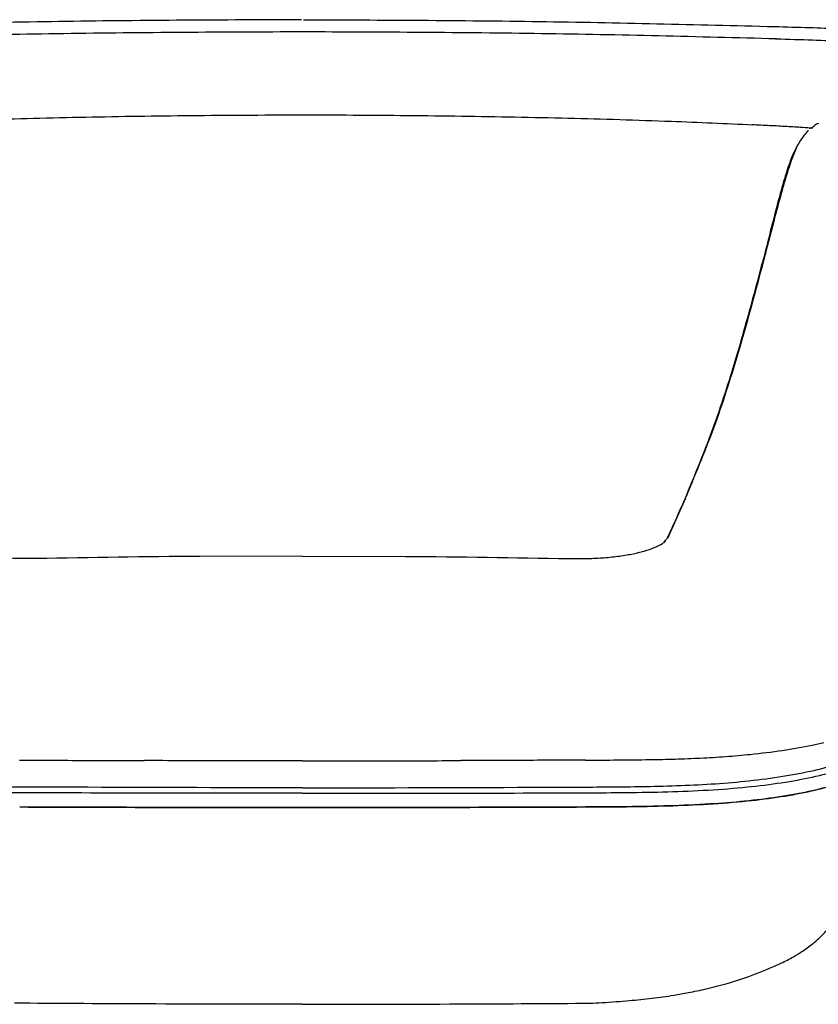
# Model space of a CAD drawing. Units: millimetres. Extents: x 0 to 297, y 0 to 210.
# Drawn here: x 39 to 47, y 62 to 71 of the extents above; entities that cross this region are included whole.
import ezdxf

# ---------------------------------------------------------------- set-up
doc = ezdxf.new("R2010")
doc.units = ezdxf.units.MM

msp = doc.modelspace()

# ---------------------------------------------------------------- linework, layer by layer
at = {"color": 7, "linetype": 'Continuous', "lineweight": 25}
for p, q in [((46.5716, 70.2301), (46.5657, 70.2245)), ((45.3509, 66.5984), (45.1746, 66.2054)), ((41.5947, 66.0319), (40.584, 66.0286)), ((41.5947, 66.0319), (42.6053, 66.0286)), ((46.5954, 64.176), (46.7105, 64.2021)), ((41.5947, 64.021), (41.4009, 64.021)), ((41.5947, 64.021), (41.7885, 64.021)), ((38.8418, 61.6414), (38.7657, 61.6427)), ((44.3476, 61.6414), (44.4235, 61.6427))]:
    msp.add_line(p, q, dxfattribs=at)
msp.add_ellipse((44.9744, 66.5872), major_axis=(1.0016, 0.006), ratio=0.231664, start_param=1.090037, end_param=1.098903, dxfattribs=at)
for points, knots in [([(41.5847, 71.2974), (40.8143, 71.2943), (39.2742, 71.2882), (37.7346, 71.2495), (36.965, 71.2302)], [0, 0, 0, 0, 0.5001915, 1, 1, 1, 1]), ([(41.6047, 71.2974), (42.375, 71.2943), (43.9152, 71.2882), (45.4548, 71.2495), (46.2243, 71.2302)], [0, 0, 0, 0, 0.5001915, 1, 1, 1, 1]), ([(41.5947, 71.1775), (40.8127, 71.1746), (39.2633, 71.1689), (37.7144, 71.1287), (36.9473, 71.1088)], [0, 0, 0, 0, 0.504707, 1, 1, 1, 1]), ([(46.2421, 71.1088), (45.4749, 71.1287), (43.9261, 71.1689), (42.3767, 71.1746), (41.5947, 71.1775)], [0, 0, 0, 0, 0.495293, 1, 1, 1, 1]), ([(46.2243, 71.2302), (46.3392, 71.227), (46.553, 71.2212), (46.8535, 71.2112), (47.1166, 71.2003), (47.2807, 71.1898), (47.3583, 71.1849)], [0, 0, 0, 0, 0.303804, 0.565275, 0.7944497, 1, 1, 1, 1]), ([(46.242, 71.1032), (46.2423, 71.1068), (46.2427, 71.1112), (46.243, 71.1055), (46.2431, 71.1044)], [0, 0, 0, 0, 0.815884, 1, 1, 1, 1]), ([(49.2504, 70.3199), (49.1321, 70.3792), (48.9098, 70.4907), (48.591, 70.6418), (48.3022, 70.7701), (48.032, 70.8764), (47.7692, 70.9601), (47.5029, 71.0209), (47.2232, 71.0603), (46.9199, 71.0829), (46.5907, 71.0959), (46.3613, 71.1027), (46.2431, 71.1061)], [0, 0, 0, 0, 0.125973, 0.236721, 0.335824, 0.426731, 0.512929, 0.598154, 0.686379, 0.781575, 0.887489, 1, 1, 1, 1]), ([(46.0154, 70.2631), (45.7483, 70.275), (45.1431, 70.302), (44.1892, 70.3296), (43.1481, 70.3501), (42.089, 70.3599), (41.0306, 70.3595), (39.9847, 70.3492), (38.9631, 70.3286), (38.0281, 70.3013), (37.4351, 70.2748), (37.174, 70.2631)], [0, 0, 0, 0, 0.090682, 0.205496, 0.32369, 0.443892, 0.564731, 0.682705, 0.798671, 0.911329, 1, 1, 1, 1]), ([(46.5888, 70.2332), (46.5987, 70.2426), (46.6272, 70.2699), (46.6484, 70.2805), (46.6546, 70.2756), (46.6555, 70.2749)], [0, 0, 0, 0, 0.311309, 0.902143, 1, 1, 1, 1]), ([(46.5583, 70.2086), (46.5576, 70.2081), (46.5458, 70.1986), (46.5151, 70.1639), (46.4672, 70.0973), (46.4129, 69.9809), (46.3544, 69.8093), (46.2895, 69.589), (46.2109, 69.2908), (46.1155, 68.9204), (46.0015, 68.492), (45.9163, 68.191), (45.8737, 68.0406)], [0, 0, 0, 0, 0.006283, 0.114415, 0.222531, 0.31981, 0.41716, 0.514533, 0.611843, 0.74122, 0.870611, 1, 1, 1, 1]), ([(46.6003, 70.2309), (46.5677, 70.2335), (46.4876, 70.2396), (46.3446, 70.2483), (46.1758, 70.2573), (46.0616, 70.2627), (46.0024, 70.2654)], [0, 0, 0, 0, 0.1794, 0.439711, 0.709368, 1, 1, 1, 1]), ([(46.4618, 70.0802), (46.4575, 70.0739), (46.4381, 70.0449), (46.3977, 69.9593), (46.3396, 69.7969), (46.2748, 69.5666), (46.2042, 69.2933), (46.1274, 68.9952), (46.0179, 68.5767), (45.9234, 68.2419), (45.8604, 68.0187)], [0, 0, 0, 0, 0.033822, 0.154396, 0.274956, 0.396268, 0.517597, 0.638166, 0.758738, 1, 1, 1, 1]), ([(45.8604, 68.0187), (45.789, 67.7856), (45.6459, 67.3192), (45.443, 66.8297), (45.3415, 66.5849)], [0, 0, 0, 0, 0.499866, 1, 1, 1, 1]), ([(45.8737, 68.0406), (45.8018, 67.8061), (45.6596, 67.3424), (45.4575, 66.8558), (45.3576, 66.6152)], [0, 0, 0, 0, 0.50568, 1, 1, 1, 1]), ([(45.3415, 66.5849), (45.3415, 66.5849), (45.2882, 66.4617), (45.231, 66.3362), (45.1737, 66.2107)], [0, 0, 0, 0, 0.000002, 1, 1, 1, 1]), ([(38.9844, 66.0066), (38.9285, 66.0061), (38.8166, 66.0049), (38.6539, 66.013), (38.5013, 66.0282), (38.362, 66.0504), (38.24, 66.0792), (38.1383, 66.114), (38.0672, 66.1481), (38.0411, 66.1716), (38.0315, 66.1803)], [0, 0, 0, 0, 0.130426, 0.260855, 0.391218, 0.521595, 0.653367, 0.785158, 0.920755, 1, 1, 1, 1]), ([(44.2049, 66.0066), (44.2609, 66.0061), (44.3728, 66.0049), (44.5354, 66.013), (44.688, 66.0282), (44.8274, 66.0504), (44.9494, 66.0792), (45.051, 66.114), (45.1209, 66.1473), (45.1463, 66.1701), (45.1551, 66.178)], [0, 0, 0, 0, 0.1313587, 0.262721, 0.3940164, 0.5253263, 0.6580414, 0.7907753, 0.9273421, 1, 1, 1, 1]), ([(45.1707, 66.2073), (45.1688, 66.2034), (45.1635, 66.1925), (45.149, 66.1804), (45.1397, 66.1727)], [0, 0, 0, 0, 0.360469, 1, 1, 1, 1]), ([(40.584, 66.0286), (40.584, 66.0286), (40.0507, 66.0252), (39.5176, 66.0159), (38.9844, 66.0066)], [0, 0, 0, 0, 0.000002, 1, 1, 1, 1]), ([(42.6054, 66.0286), (42.6054, 66.0286), (43.1386, 66.0252), (43.6718, 66.0159), (44.2049, 66.0066)], [0, 0, 0, 0, 0.000002, 1, 1, 1, 1]), ([(38.8189, 63.7638), (38.6217, 63.7649), (38.3093, 63.7667), (37.8831, 63.7777), (37.543, 63.7951), (37.2036, 63.824), (36.8763, 63.8676), (36.571, 63.9256), (36.309, 63.9959), (36.0979, 64.0746), (35.9429, 64.159), (35.8378, 64.2456), (35.7745, 64.3341), (35.749, 64.3938), (35.7363, 64.4236)], [0, 0, 0, 0, 0.130501, 0.206691, 0.282965, 0.35888, 0.440803, 0.522676, 0.604759, 0.686861, 0.766427, 0.846081, 0.922996, 1, 1, 1, 1]), ([(44.3705, 63.7638), (44.5677, 63.7649), (44.88, 63.7667), (45.3063, 63.7777), (45.6464, 63.7951), (45.9857, 63.824), (46.3131, 63.8676), (46.6184, 63.9256), (46.8803, 63.9959), (47.0915, 64.0746), (47.2465, 64.159), (47.3516, 64.2456), (47.4148, 64.3341), (47.4403, 64.3938), (47.4531, 64.4236)], [0, 0, 0, 0, 0.1305015, 0.2066914, 0.2829645, 0.3588804, 0.4408026, 0.5226765, 0.6047588, 0.6868608, 0.7664267, 0.8460808, 0.9229961, 1, 1, 1, 1]), ([(38.8187, 63.7075), (38.6842, 63.7081), (38.4148, 63.7093), (38.0119, 63.7163), (37.6135, 63.7322), (37.2365, 63.7608), (36.8919, 63.8041), (36.5859, 63.8599), (36.3233, 63.9295), (36.1115, 64.0087), (35.9555, 64.0939), (35.8495, 64.1809), (35.7852, 64.2697), (35.7594, 64.3298), (35.7464, 64.3598)], [0, 0, 0, 0, 0.0892997, 0.1789409, 0.2679922, 0.3564834, 0.4386305, 0.5207236, 0.6030486, 0.685397, 0.7650521, 0.844791, 0.9223515, 1, 1, 1, 1]), ([(44.3707, 63.7075), (44.5051, 63.7081), (44.7745, 63.7093), (45.1775, 63.7163), (45.5758, 63.7322), (45.9529, 63.7608), (46.2974, 63.8041), (46.6034, 63.8599), (46.8661, 63.9295), (47.0779, 64.0087), (47.2338, 64.0939), (47.3399, 64.1809), (47.4041, 64.2697), (47.43, 64.3298), (47.4429, 64.3598)], [0, 0, 0, 0, 0.0893, 0.178941, 0.267992, 0.356483, 0.43863, 0.520724, 0.603049, 0.685397, 0.765052, 0.844791, 0.922352, 1, 1, 1, 1]), ([(47.4156, 64.2156), (47.402, 64.1852), (47.375, 64.1244), (47.3084, 64.0356), (47.2027, 63.948), (47.043, 63.8634), (46.8298, 63.7845), (46.5652, 63.7169), (46.2637, 63.6626), (45.9355, 63.6227), (45.5767, 63.5943), (45.1893, 63.5777), (44.7807, 63.5701), (44.5076, 63.5689), (44.371, 63.5682)], [0, 0, 0, 0, 0.0793013, 0.1586194, 0.2375682, 0.319674, 0.4017213, 0.484015, 0.566334, 0.6459732, 0.7256835, 0.8169068, 0.9084503, 1, 1, 1, 1]), ([(44.371, 63.5682), (44.5056, 63.5689), (44.7752, 63.5702), (45.1783, 63.5777), (45.5766, 63.5944), (45.9519, 63.6236), (46.2933, 63.6673), (46.595, 63.7231), (46.8536, 63.7926), (47.0611, 63.8714), (47.213, 63.9557), (47.3153, 64.0414), (47.3776, 64.1281), (47.4029, 64.1864), (47.4156, 64.2156)], [0, 0, 0, 0, 0.090187, 0.180729, 0.270674, 0.360042, 0.442192, 0.524286, 0.606629, 0.688995, 0.768473, 0.848038, 0.923981, 1, 1, 1, 1]), ([(45.988, 64.0846), (46.0948, 64.0966), (46.3108, 64.1208), (46.4998, 64.1574), (46.5954, 64.176)], [0, 0, 0, 0, 0.49408, 1, 1, 1, 1]), ([(38.8175, 64.028), (39.0276, 64.0271), (39.4358, 64.0256), (39.8439, 64.0241), (40.042, 64.0234)], [0, 0, 0, 0, 0.514736, 1, 1, 1, 1]), ([(41.4009, 64.021), (41.1908, 64.0212), (40.7378, 64.0215), (40.2849, 64.0227), (40.042, 64.0234)], [0, 0, 0, 0, 0.463877, 1, 1, 1, 1]), ([(41.7885, 64.021), (41.9986, 64.0212), (42.4516, 64.0215), (42.9045, 64.0227), (43.1474, 64.0234)], [0, 0, 0, 0, 0.463877, 1, 1, 1, 1]), ([(44.3719, 64.028), (44.1618, 64.0271), (43.7536, 64.0256), (43.3454, 64.0241), (43.1474, 64.0234)], [0, 0, 0, 0, 0.514736, 1, 1, 1, 1]), ([(44.3719, 64.028), (44.582, 64.0289), (44.8754, 64.0302), (45.2509, 64.0384), (45.4997, 64.0479), (45.7474, 64.0624), (45.9078, 64.0772), (45.988, 64.0846)], [0, 0, 0, 0, 0.384507, 0.536779, 0.688994, 0.844526, 1, 1, 1, 1]), ([(41.5947, 63.7023), (41.1348, 63.7025), (40.2094, 63.7029), (39.2841, 63.706), (38.8187, 63.7075)], [0, 0, 0, 0, 0.496987, 1, 1, 1, 1]), ([(41.5947, 63.7568), (41.3825, 63.7569), (40.4571, 63.7571), (39.5319, 63.7609), (38.8189, 63.7638)], [0, 0, 0, 0, 0.2293527, 1, 1, 1, 1]), ([(41.5947, 63.7568), (41.8069, 63.7569), (42.7322, 63.7571), (43.6574, 63.7609), (44.3705, 63.7638)], [0, 0, 0, 0, 0.229353, 1, 1, 1, 1]), ([(41.5947, 63.7023), (42.0546, 63.7025), (42.9799, 63.7029), (43.9052, 63.706), (44.3707, 63.7075)], [0, 0, 0, 0, 0.496987, 1, 1, 1, 1]), ([(38.8183, 63.5682), (39.2838, 63.5666), (40.2092, 63.5633), (41.1347, 63.5629), (41.5947, 63.5626)], [0, 0, 0, 0, 0.502986, 1, 1, 1, 1]), ([(41.5947, 63.5626), (41.1347, 63.5629), (40.2092, 63.5633), (39.2838, 63.5666), (38.8183, 63.5682)], [0, 0, 0, 0, 0.496985, 1, 1, 1, 1]), ([(44.371, 63.5682), (43.9056, 63.5666), (42.9802, 63.5633), (42.0547, 63.5629), (41.5947, 63.5626)], [0, 0, 0, 0, 0.502986, 1, 1, 1, 1]), ([(41.5947, 63.5626), (42.0546, 63.5629), (42.9801, 63.5633), (43.9055, 63.5666), (44.371, 63.5682)], [0, 0, 0, 0, 0.496985, 1, 1, 1, 1]), ([(46.2907, 62.0348), (46.3316, 62.0553), (46.4014, 62.0904), (46.4867, 62.1432), (46.5491, 62.1862), (46.5963, 62.2221), (46.6418, 62.2598), (46.6862, 62.3007), (46.7329, 62.3497), (46.7805, 62.4084), (46.8281, 62.4785), (46.8561, 62.5277), (46.8715, 62.5549)], [0, 0, 0, 0, 0.114659, 0.196008, 0.253925, 0.320659, 0.379386, 0.453066, 0.546401, 0.66517, 0.815061, 1, 1, 1, 1]), ([(44.4145, 61.6424), (44.4528, 61.6439), (44.5266, 61.6469), (44.6639, 61.6561), (44.7927, 61.6664), (44.9123, 61.6778), (45.0228, 61.6901), (45.1317, 61.7042), (45.2506, 61.722), (45.3921, 61.7467), (45.566, 61.7834), (45.7748, 61.8381), (46.018, 61.9162), (46.1874, 61.9896), (46.2779, 62.0288)], [0, 0, 0, 0, 0.0859594, 0.1658103, 0.2363985, 0.2940161, 0.3502794, 0.4039855, 0.4587031, 0.5298052, 0.6189123, 0.72708, 0.8542433, 1, 1, 1, 1]), ([(46.2772, 62.0288), (46.2786, 62.0293), (46.2856, 62.0319), (46.2898, 62.0348), (46.2932, 62.0371)], [0, 0, 0, 0, 0.198471, 1, 1, 1, 1]), ([(41.5947, 61.6309), (41.0818, 61.6315), (40.164, 61.6328), (39.2465, 61.6387), (38.8418, 61.6414)], [0, 0, 0, 0, 0.558854, 1, 1, 1, 1]), ([(41.5947, 61.6309), (42.1076, 61.6315), (43.0254, 61.6328), (43.9429, 61.6387), (44.3476, 61.6414)], [0, 0, 0, 0, 0.5588537, 1, 1, 1, 1])]:
    msp.add_open_spline(points, degree=3, knots=knots, dxfattribs=at)

doc.saveas('drawing.dxf')
